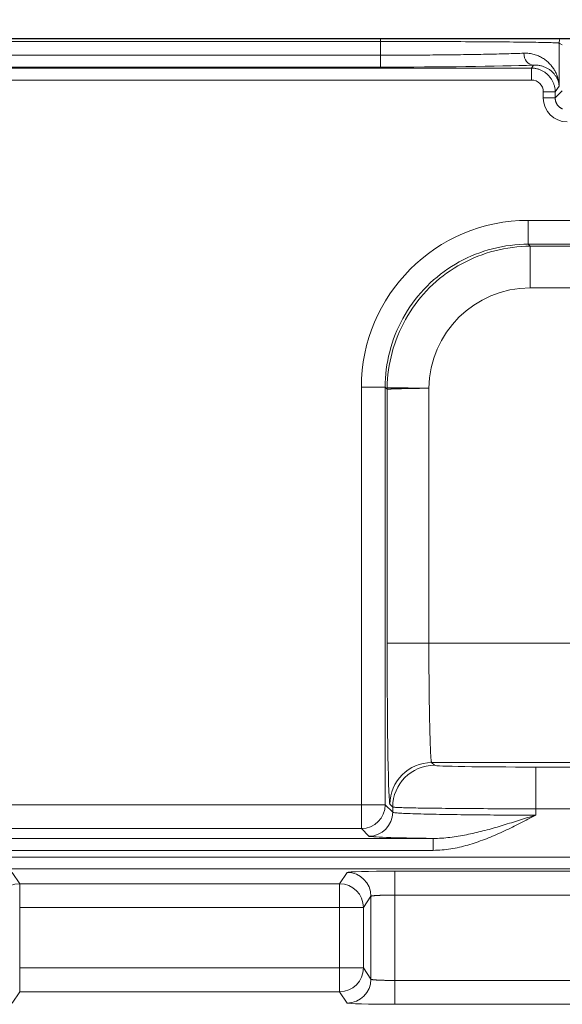
# Model space of a CAD drawing. Units: millimetres. Extents: x 778 to 7782, y 415 to 4014.
# Drawn here: x 1719 to 1765, y 3290 to 3372 of the extents above; entities that cross this region are included whole.
import ezdxf
from ezdxf import colors
from ezdxf.entities.mleader import LeaderData, LeaderLine
from ezdxf.math import Vec2, Vec3

# ---------------------------------------------------------------- set-up
doc = ezdxf.new("R2010")
doc.units = ezdxf.units.MM
doc.linetypes.add('solid', pattern=[0])
doc.layers.add('5', color=7, linetype='Continuous', true_color=0xffffff)
doc.layers.add('6', color=1, linetype='solid')

msp = doc.modelspace()

# ---------------------------------------------------------------- linework, layer by layer
at = {"layer": '5', "color": 3, "linetype": 'Continuous', "lineweight": 18}
for p, q in [((1749.755, 3370.51), (1524.062, 3370.51)), ((1762.156, 3353.266), (1782.421, 3353.266)), ((1754.195, 3303.439), (1754.195, 3302.44)), ((1748.962, 3291.632), (1748.962, 3298.589))]:
    msp.add_line(p, q, dxfattribs=at)
at = {"layer": '5', "color": 3, "linetype": 'Continuous', "lineweight": 13}
for p, q in [((1749.755, 3370.267), (1524.062, 3370.267)), ((1749.755, 3370.267), (1749.755, 3370.51)), ((1749.755, 3370.267), (1749.755, 3369.115)), ((1764.753, 3370.13), (1765.023, 3369.995)), ((1764.753, 3366.527), (1764.753, 3370.13)), ((1524.062, 3369.115), (1749.755, 3369.115)), ((1749.755, 3368.115), (1749.755, 3369.115)), ((1511.391, 3368.035), (1762.426, 3368.035)), ((1749.755, 3368.115), (1524.062, 3368.115)), ((1762.592, 3368.284), (1762.426, 3368.035)), ((1762.426, 3368.035), (1762.426, 3367.035)), ((1762.426, 3367.035), (1511.391, 3367.035)), ((1764.426, 3366.036), (1764.753, 3366.527)), ((1765.023, 3366.123), (1764.426, 3365.527)), ((1763.426, 3366.036), (1763.426, 3365.527)), ((1764.426, 3366.036), (1763.426, 3366.036)), ((1764.426, 3365.527), (1763.426, 3365.527)), ((1764.426, 3365.527), (1764.426, 3366.036)), ((1762.156, 3355.265), (1762.156, 3353.266)), ((1782.387, 3355.265), (1762.156, 3355.265)), ((1762.323, 3353.098), (1762.156, 3353.266)), ((1844.062, 3353.098), (1762.323, 3353.098)), ((1762.323, 3353.098), (1762.323, 3349.599)), ((1762.323, 3349.599), (1844.062, 3349.599)), ((1748.158, 3306.26), (1748.158, 3341.267)), ((1748.158, 3341.267), (1750.157, 3341.267)), ((1750.157, 3341.267), (1750.157, 3306.26)), ((1750.157, 3341.267), (1750.325, 3341.1)), ((1750.325, 3341.1), (1750.325, 3319.801)), ((1753.824, 3319.801), (1753.824, 3341.191)), ((1753.824, 3319.801), (1750.325, 3319.801)), ((1753.824, 3319.801), (1820.722, 3319.801)), ((1820.722, 3309.803), (1754.056, 3309.802)), ((1754.056, 3309.802), (1754.29, 3309.569)), ((1762.788, 3305.923), (1762.788, 3309.423)), ((1762.788, 3309.423), (1820.879, 3309.423)), ((1717.66, 3306.26), (1748.158, 3306.26)), ((1748.158, 3306.26), (1750.157, 3306.26)), ((1748.158, 3306.26), (1748.158, 3304.261)), ((1750.157, 3306.26), (1750.79, 3305.628)), ((1750.79, 3306.069), (1750.556, 3306.303)), ((1750.79, 3305.628), (1750.79, 3306.069)), ((1820.879, 3305.924), (1762.788, 3305.923)), ((1762.788, 3305.923), (1762.788, 3305.388)), ((1748.158, 3304.261), (1717.66, 3304.261)), ((1748.79, 3303.628), (1748.158, 3304.261)), ((1711.622, 3303.439), (1754.195, 3303.439)), ((1446.909, 3301.877), (1826.909, 3301.877)), ((1754.195, 3302.44), (1711.622, 3302.44)), ((1826.909, 3300.877), (1446.909, 3300.877)), ((1718.855, 3300.589), (1719.485, 3299.644)), ((1746.332, 3299.644), (1746.962, 3300.589)), ((1750.961, 3300.692), (1826.909, 3300.692)), ((1750.961, 3298.692), (1750.961, 3300.692)), ((1719.485, 3299.644), (1746.332, 3299.644)), ((1719.485, 3299.644), (1719.485, 3297.645)), ((1746.332, 3299.644), (1746.332, 3297.645)), ((1748.962, 3298.589), (1748.332, 3297.645)), ((1826.909, 3298.692), (1750.961, 3298.692)), ((1750.961, 3298.692), (1750.961, 3291.529)), ((1719.485, 3297.645), (1719.485, 3292.576)), ((1746.332, 3297.645), (1719.485, 3297.645)), ((1746.332, 3292.576), (1746.332, 3297.645)), ((1748.332, 3297.645), (1746.332, 3297.645)), ((1748.332, 3297.645), (1748.332, 3292.576)), ((1719.485, 3292.576), (1719.485, 3290.577)), ((1719.485, 3292.576), (1746.332, 3292.576)), ((1748.332, 3292.576), (1746.332, 3292.576)), ((1746.332, 3292.576), (1746.332, 3290.577)), ((1748.332, 3292.576), (1748.962, 3291.632)), ((1750.961, 3291.529), (1750.961, 3289.529)), ((1750.961, 3291.529), (1822.909, 3291.529)), ((1719.485, 3290.577), (1718.855, 3289.632)), ((1746.332, 3290.577), (1719.485, 3290.577)), ((1746.962, 3289.632), (1746.332, 3290.577)), ((1822.909, 3289.529), (1750.961, 3289.529))]:
    msp.add_line(p, q, dxfattribs=at)
at = {"layer": '5', "color": 3, "linetype": 'Continuous', "lineweight": 18}
for points in [[(1749.755, 3370.51), (1750.166, 3370.51), (1750.576, 3370.51), (1750.986, 3370.51), (1751.394, 3370.51), (1751.802, 3370.51), (1752.208, 3370.51), (1752.61, 3370.51), (1753.009, 3370.51), (1753.405, 3370.51), (1753.797, 3370.51), (1754.186, 3370.51), (1754.572, 3370.51), (1754.955, 3370.51), (1755.334, 3370.51), (1755.71, 3370.51), (1756.083, 3370.51), (1756.453, 3370.51), (1756.818, 3370.51), (1757.177, 3370.51), (1757.529, 3370.51), (1757.875, 3370.51), (1758.214, 3370.51), (1758.547, 3370.51), (1758.873, 3370.51), (1759.193, 3370.51), (1759.506, 3370.51), (1759.812, 3370.51), (1760.112, 3370.51), (1760.406, 3370.51), (1760.692, 3370.51), (1760.97, 3370.51), (1761.239, 3370.51), (1761.499, 3370.51), (1761.749, 3370.51), (1761.99, 3370.51), (1762.223, 3370.51), (1762.446, 3370.51), (1762.66, 3370.51), (1762.866, 3370.51), (1763.062, 3370.51), (1763.249, 3370.51), (1763.427, 3370.51), (1763.595, 3370.51), (1763.752, 3370.51), (1763.898, 3370.51), (1764.034, 3370.51), (1764.159, 3370.51), (1764.273, 3370.51), (1764.377, 3370.51), (1764.47, 3370.51)], [(1764.753, 3366.527), (1764.749, 3366.605), (1764.742, 3366.684), (1764.734, 3366.763), (1764.723, 3366.841), (1764.71, 3366.919), (1764.695, 3366.998), (1764.678, 3367.075), (1764.658, 3367.153), (1764.636, 3367.23), (1764.612, 3367.306), (1764.586, 3367.382), (1764.558, 3367.458), (1764.527, 3367.533), (1764.494, 3367.607), (1764.46, 3367.681), (1764.422, 3367.754), (1764.383, 3367.826), (1764.341, 3367.897), (1764.298, 3367.967), (1764.252, 3368.036), (1764.203, 3368.105), (1764.153, 3368.172), (1764.1, 3368.238), (1764.045, 3368.303), (1763.988, 3368.366), (1763.929, 3368.429), (1763.867, 3368.49), (1763.803, 3368.551), (1763.736, 3368.61), (1763.667, 3368.667), (1763.595, 3368.723), (1763.522, 3368.777), (1763.445, 3368.829), (1763.367, 3368.879), (1763.286, 3368.927), (1763.202, 3368.972), (1763.117, 3369.015), (1763.029, 3369.056), (1762.938, 3369.093), (1762.846, 3369.128), (1762.75, 3369.159), (1762.653, 3369.188), (1762.553, 3369.213), (1762.451, 3369.235), (1762.347, 3369.253), (1762.24, 3369.267), (1762.131, 3369.277), (1762.019, 3369.284), (1761.906, 3369.286), (1761.79, 3369.284)], [(1762.592, 3368.284), (1762.676, 3368.287), (1762.757, 3368.287), (1762.838, 3368.284), (1762.916, 3368.279), (1762.993, 3368.271), (1763.068, 3368.26), (1763.142, 3368.248), (1763.214, 3368.232), (1763.284, 3368.215), (1763.353, 3368.195), (1763.42, 3368.174), (1763.485, 3368.15), (1763.549, 3368.125), (1763.611, 3368.098), (1763.671, 3368.069), (1763.73, 3368.039), (1763.787, 3368.007), (1763.842, 3367.974), (1763.896, 3367.94), (1763.948, 3367.904), (1763.998, 3367.868), (1764.046, 3367.83), (1764.093, 3367.791), (1764.138, 3367.752), (1764.182, 3367.712), (1764.223, 3367.671), (1764.263, 3367.629), (1764.302, 3367.587), (1764.339, 3367.544), (1764.374, 3367.5), (1764.408, 3367.455), (1764.44, 3367.41), (1764.471, 3367.364), (1764.5, 3367.318), (1764.528, 3367.271), (1764.554, 3367.224), (1764.578, 3367.176), (1764.601, 3367.128), (1764.622, 3367.079), (1764.642, 3367.03), (1764.66, 3366.98), (1764.677, 3366.931), (1764.692, 3366.881), (1764.705, 3366.831), (1764.717, 3366.78), (1764.727, 3366.73), (1764.736, 3366.679), (1764.743, 3366.628), (1764.749, 3366.578), (1764.753, 3366.527)], [(1750.325, 3341.1), (1750.328, 3341.102), (1750.334, 3341.104), (1750.342, 3341.105), (1750.353, 3341.107), (1750.367, 3341.109), (1750.384, 3341.111), (1750.404, 3341.113), (1750.426, 3341.115), (1750.451, 3341.116), (1750.479, 3341.118), (1750.51, 3341.12), (1750.543, 3341.122), (1750.579, 3341.124), (1750.618, 3341.125), (1750.66, 3341.127), (1750.704, 3341.129), (1750.751, 3341.131), (1750.8, 3341.133), (1750.853, 3341.135), (1750.908, 3341.136), (1750.966, 3341.138), (1751.027, 3341.14), (1751.09, 3341.142), (1751.156, 3341.144), (1751.225, 3341.146), (1751.296, 3341.147), (1751.37, 3341.149), (1751.447, 3341.151), (1751.527, 3341.153), (1751.609, 3341.155), (1751.695, 3341.156), (1751.782, 3341.158), (1751.873, 3341.16), (1751.966, 3341.162), (1752.062, 3341.164), (1752.161, 3341.166), (1752.262, 3341.167), (1752.366, 3341.169), (1752.473, 3341.171), (1752.582, 3341.173), (1752.694, 3341.175), (1752.809, 3341.177), (1752.927, 3341.178), (1753.047, 3341.18), (1753.17, 3341.182), (1753.295, 3341.184), (1753.424, 3341.186), (1753.555, 3341.187), (1753.688, 3341.189), (1753.824, 3341.191)], [(1753.824, 3341.191), (1753.726, 3341.192), (1753.626, 3341.193), (1753.526, 3341.194), (1753.424, 3341.195), (1753.322, 3341.197), (1753.219, 3341.198), (1753.116, 3341.199), (1753.013, 3341.2), (1752.91, 3341.201), (1752.806, 3341.202), (1752.703, 3341.203), (1752.6, 3341.204), (1752.498, 3341.205), (1752.396, 3341.206), (1752.295, 3341.208), (1752.196, 3341.209), (1752.097, 3341.21), (1752, 3341.211), (1751.904, 3341.212), (1751.81, 3341.213), (1751.718, 3341.214), (1751.628, 3341.215), (1751.54, 3341.216), (1751.455, 3341.217), (1751.372, 3341.217), (1751.292, 3341.218), (1751.214, 3341.219), (1751.139, 3341.22), (1751.068, 3341.221), (1750.999, 3341.221), (1750.933, 3341.222), (1750.871, 3341.223), (1750.812, 3341.223), (1750.757, 3341.224), (1750.704, 3341.225), (1750.656, 3341.225), (1750.61, 3341.226), (1750.568, 3341.226), (1750.53, 3341.226), (1750.495, 3341.227), (1750.463, 3341.227), (1750.435, 3341.227), (1750.411, 3341.228), (1750.389, 3341.228), (1750.371, 3341.228), (1750.356, 3341.228), (1750.344, 3341.228), (1750.335, 3341.229), (1750.329, 3341.229), (1750.326, 3341.229)], [(1754.197, 3303.44), (1754.371, 3303.44), (1754.547, 3303.445), (1754.722, 3303.452), (1754.897, 3303.461), (1755.072, 3303.474), (1755.247, 3303.489), (1755.421, 3303.506), (1755.596, 3303.525), (1755.77, 3303.547), (1755.944, 3303.571), (1756.118, 3303.596), (1756.292, 3303.623), (1756.465, 3303.652), (1756.639, 3303.683), (1756.812, 3303.715), (1756.985, 3303.749), (1757.157, 3303.784), (1757.33, 3303.821), (1757.502, 3303.859), (1757.674, 3303.898), (1757.846, 3303.938), (1758.018, 3303.979), (1758.19, 3304.022), (1758.361, 3304.065), (1758.533, 3304.109), (1758.704, 3304.154), (1758.875, 3304.201), (1759.046, 3304.248), (1759.216, 3304.296), (1759.387, 3304.345), (1759.557, 3304.395), (1759.727, 3304.445), (1759.897, 3304.496), (1760.067, 3304.548), (1760.237, 3304.6), (1760.407, 3304.653), (1760.576, 3304.706), (1760.746, 3304.759), (1760.916, 3304.812), (1761.086, 3304.865), (1761.255, 3304.919), (1761.425, 3304.972), (1761.595, 3305.025), (1761.765, 3305.078), (1761.935, 3305.131), (1762.106, 3305.183), (1762.276, 3305.235), (1762.447, 3305.286), (1762.617, 3305.337), (1762.788, 3305.388)]]:
    msp.add_lwpolyline(points, dxfattribs=at)
at = {"layer": '5', "color": 3, "linetype": 'Continuous', "lineweight": 13}
for points in [[(1749.755, 3370.267), (1750.221, 3370.267), (1750.687, 3370.267), (1751.151, 3370.267), (1751.615, 3370.266), (1752.076, 3370.266), (1752.535, 3370.265), (1752.992, 3370.264), (1753.445, 3370.263), (1753.895, 3370.262), (1754.341, 3370.261), (1754.782, 3370.259), (1755.219, 3370.258), (1755.65, 3370.256), (1756.076, 3370.254), (1756.495, 3370.252), (1756.908, 3370.25), (1757.314, 3370.248), (1757.713, 3370.246), (1758.104, 3370.244), (1758.487, 3370.241), (1758.862, 3370.239), (1759.228, 3370.236), (1759.584, 3370.233), (1759.932, 3370.23), (1760.269, 3370.227), (1760.596, 3370.224), (1760.913, 3370.221), (1761.219, 3370.218), (1761.514, 3370.214), (1761.797, 3370.211), (1762.069, 3370.207), (1762.329, 3370.204), (1762.577, 3370.2), (1762.813, 3370.196), (1763.036, 3370.193), (1763.246, 3370.189), (1763.444, 3370.185), (1763.628, 3370.181), (1763.798, 3370.177), (1763.955, 3370.173), (1764.098, 3370.169), (1764.227, 3370.164), (1764.343, 3370.16), (1764.444, 3370.156), (1764.531, 3370.152), (1764.604, 3370.147), (1764.663, 3370.143), (1764.708, 3370.139), (1764.738, 3370.135), (1764.753, 3370.13)], [(1761.79, 3369.284), (1761.621, 3369.277), (1761.448, 3369.271), (1761.271, 3369.265), (1761.09, 3369.259), (1760.904, 3369.253), (1760.716, 3369.248), (1760.523, 3369.242), (1760.326, 3369.236), (1760.126, 3369.231), (1759.923, 3369.226), (1759.715, 3369.22), (1759.505, 3369.215), (1759.291, 3369.21), (1759.074, 3369.205), (1758.853, 3369.201), (1758.63, 3369.196), (1758.403, 3369.191), (1758.174, 3369.187), (1757.941, 3369.183), (1757.706, 3369.178), (1757.468, 3369.174), (1757.227, 3369.17), (1756.984, 3369.167), (1756.738, 3369.163), (1756.489, 3369.159), (1756.239, 3369.156), (1755.986, 3369.153), (1755.73, 3369.149), (1755.473, 3369.146), (1755.214, 3369.143), (1754.953, 3369.141), (1754.69, 3369.138), (1754.425, 3369.136), (1754.159, 3369.133), (1753.891, 3369.131), (1753.622, 3369.129), (1753.351, 3369.127), (1753.08, 3369.125), (1752.807, 3369.124), (1752.533, 3369.122), (1752.258, 3369.121), (1751.982, 3369.119), (1751.705, 3369.118), (1751.428, 3369.117), (1751.15, 3369.117), (1750.872, 3369.116), (1750.593, 3369.115), (1750.314, 3369.115), (1750.035, 3369.115), (1749.755, 3369.115)], [(1764.426, 3366.036), (1764.425, 3366.101), (1764.421, 3366.165), (1764.416, 3366.23), (1764.409, 3366.293), (1764.399, 3366.356), (1764.388, 3366.419), (1764.374, 3366.48), (1764.359, 3366.542), (1764.341, 3366.602), (1764.322, 3366.662), (1764.301, 3366.721), (1764.278, 3366.779), (1764.254, 3366.836), (1764.228, 3366.892), (1764.2, 3366.948), (1764.17, 3367.002), (1764.139, 3367.056), (1764.106, 3367.108), (1764.071, 3367.16), (1764.035, 3367.21), (1763.998, 3367.259), (1763.959, 3367.307), (1763.919, 3367.354), (1763.877, 3367.399), (1763.834, 3367.444), (1763.79, 3367.487), (1763.744, 3367.528), (1763.698, 3367.569), (1763.65, 3367.607), (1763.6, 3367.645), (1763.55, 3367.681), (1763.499, 3367.715), (1763.446, 3367.748), (1763.393, 3367.779), (1763.338, 3367.809), (1763.283, 3367.837), (1763.227, 3367.863), (1763.169, 3367.888), (1763.111, 3367.911), (1763.052, 3367.932), (1762.993, 3367.951), (1762.932, 3367.968), (1762.871, 3367.984), (1762.809, 3367.997), (1762.747, 3368.008), (1762.684, 3368.018), (1762.62, 3368.025), (1762.556, 3368.031), (1762.491, 3368.034), (1762.426, 3368.035)], [(1765.025, 3364.613), (1764.997, 3364.626), (1764.969, 3364.64), (1764.942, 3364.655), (1764.915, 3364.67), (1764.889, 3364.687), (1764.863, 3364.704), (1764.838, 3364.722), (1764.814, 3364.74), (1764.79, 3364.76), (1764.766, 3364.78), (1764.743, 3364.801), (1764.721, 3364.822), (1764.7, 3364.844), (1764.679, 3364.867), (1764.659, 3364.891), (1764.639, 3364.915), (1764.621, 3364.939), (1764.603, 3364.964), (1764.586, 3364.99), (1764.569, 3365.016), (1764.554, 3365.043), (1764.539, 3365.07), (1764.525, 3365.098), (1764.512, 3365.126), (1764.499, 3365.155), (1764.488, 3365.184), (1764.477, 3365.213), (1764.468, 3365.243), (1764.459, 3365.273), (1764.451, 3365.304), (1764.445, 3365.335), (1764.439, 3365.366), (1764.434, 3365.398), (1764.431, 3365.43), (1764.428, 3365.462), (1764.426, 3365.494), (1764.426, 3365.527)], [(1750.157, 3341.267), (1750.163, 3341.644), (1750.181, 3342.021), (1750.211, 3342.397), (1750.253, 3342.771), (1750.306, 3343.145), (1750.371, 3343.516), (1750.447, 3343.885), (1750.535, 3344.252), (1750.634, 3344.615), (1750.745, 3344.975), (1750.867, 3345.332), (1751, 3345.685), (1751.144, 3346.033), (1751.299, 3346.376), (1751.465, 3346.715), (1751.642, 3347.048), (1751.828, 3347.375), (1752.025, 3347.697), (1752.232, 3348.012), (1752.449, 3348.32), (1752.675, 3348.621), (1752.911, 3348.916), (1753.155, 3349.202), (1753.409, 3349.481), (1753.671, 3349.752), (1753.942, 3350.014), (1754.221, 3350.268), (1754.507, 3350.512), (1754.802, 3350.748), (1755.103, 3350.974), (1755.412, 3351.191), (1755.727, 3351.398), (1756.048, 3351.595), (1756.375, 3351.781), (1756.708, 3351.958), (1757.047, 3352.124), (1757.39, 3352.279), (1757.738, 3352.423), (1758.091, 3352.556), (1758.448, 3352.678), (1758.808, 3352.789), (1759.172, 3352.888), (1759.538, 3352.976), (1759.907, 3353.052), (1760.278, 3353.117), (1760.652, 3353.171), (1761.026, 3353.212), (1761.402, 3353.242), (1761.779, 3353.26), (1762.156, 3353.266)], [(1762.323, 3353.098), (1761.948, 3353.092), (1761.573, 3353.074), (1761.2, 3353.044), (1760.828, 3353.002), (1760.457, 3352.948), (1760.089, 3352.883), (1759.722, 3352.806), (1759.359, 3352.718), (1758.998, 3352.619), (1758.64, 3352.509), (1758.286, 3352.388), (1757.936, 3352.256), (1757.59, 3352.114), (1757.249, 3351.961), (1756.912, 3351.798), (1756.581, 3351.625), (1756.255, 3351.441), (1755.935, 3351.248), (1755.621, 3351.045), (1755.314, 3350.832), (1755.013, 3350.61), (1754.72, 3350.379), (1754.434, 3350.138), (1754.155, 3349.888), (1753.885, 3349.629), (1753.623, 3349.362), (1753.37, 3349.086), (1753.127, 3348.802), (1752.892, 3348.511), (1752.666, 3348.213), (1752.451, 3347.908), (1752.244, 3347.596), (1752.047, 3347.279), (1751.861, 3346.955), (1751.684, 3346.625), (1751.517, 3346.29), (1751.361, 3345.951), (1751.215, 3345.606), (1751.079, 3345.258), (1750.954, 3344.905), (1750.841, 3344.549), (1750.738, 3344.189), (1750.646, 3343.826), (1750.565, 3343.461), (1750.496, 3343.093), (1750.438, 3342.723), (1750.392, 3342.351), (1750.358, 3341.978), (1750.336, 3341.604), (1750.326, 3341.229)], [(1750.326, 3341.229), (1750.326, 3341.226), (1750.326, 3341.223), (1750.326, 3341.221), (1750.326, 3341.218), (1750.326, 3341.216), (1750.326, 3341.213), (1750.325, 3341.211), (1750.325, 3341.208), (1750.325, 3341.205), (1750.325, 3341.203), (1750.325, 3341.2), (1750.325, 3341.198), (1750.325, 3341.195), (1750.325, 3341.193), (1750.325, 3341.19), (1750.325, 3341.187), (1750.325, 3341.185), (1750.325, 3341.182), (1750.325, 3341.18), (1750.325, 3341.177), (1750.325, 3341.175), (1750.325, 3341.172), (1750.325, 3341.169), (1750.325, 3341.167), (1750.325, 3341.164), (1750.325, 3341.162), (1750.325, 3341.159), (1750.325, 3341.157), (1750.325, 3341.154), (1750.325, 3341.151), (1750.325, 3341.149), (1750.325, 3341.146), (1750.325, 3341.144), (1750.325, 3341.141), (1750.325, 3341.139), (1750.325, 3341.136), (1750.325, 3341.133), (1750.325, 3341.131), (1750.325, 3341.128), (1750.325, 3341.126), (1750.325, 3341.123), (1750.325, 3341.121), (1750.325, 3341.118), (1750.325, 3341.115), (1750.325, 3341.113), (1750.325, 3341.11), (1750.325, 3341.108), (1750.325, 3341.105), (1750.325, 3341.103), (1750.325, 3341.1)], [(1753.824, 3319.801), (1753.825, 3319.49), (1753.825, 3319.18), (1753.826, 3318.87), (1753.827, 3318.561), (1753.828, 3318.253), (1753.83, 3317.947), (1753.832, 3317.643), (1753.834, 3317.341), (1753.836, 3317.041), (1753.839, 3316.743), (1753.842, 3316.449), (1753.845, 3316.158), (1753.848, 3315.871), (1753.851, 3315.587), (1753.855, 3315.307), (1753.858, 3315.032), (1753.862, 3314.761), (1753.866, 3314.495), (1753.87, 3314.234), (1753.875, 3313.979), (1753.879, 3313.729), (1753.884, 3313.485), (1753.889, 3313.248), (1753.893, 3313.016), (1753.898, 3312.791), (1753.903, 3312.573), (1753.909, 3312.362), (1753.914, 3312.158), (1753.92, 3311.961), (1753.925, 3311.772), (1753.931, 3311.591), (1753.937, 3311.418), (1753.942, 3311.252), (1753.948, 3311.095), (1753.955, 3310.947), (1753.961, 3310.807), (1753.967, 3310.675), (1753.973, 3310.553), (1753.98, 3310.439), (1753.986, 3310.334), (1753.993, 3310.239), (1754, 3310.152), (1754.006, 3310.075), (1754.013, 3310.008), (1754.02, 3309.95), (1754.027, 3309.901), (1754.034, 3309.862), (1754.041, 3309.832), (1754.049, 3309.813), (1754.056, 3309.802)], [(1762.788, 3305.923), (1762.416, 3305.924), (1762.043, 3305.924), (1761.671, 3305.924), (1761.301, 3305.925), (1760.932, 3305.926), (1760.564, 3305.927), (1760.199, 3305.928), (1759.836, 3305.929), (1759.476, 3305.931), (1759.12, 3305.933), (1758.767, 3305.934), (1758.417, 3305.936), (1758.072, 3305.938), (1757.732, 3305.94), (1757.396, 3305.942), (1757.066, 3305.945), (1756.741, 3305.947), (1756.422, 3305.95), (1756.109, 3305.952), (1755.803, 3305.955), (1755.503, 3305.958), (1755.21, 3305.961), (1754.925, 3305.964), (1754.647, 3305.967), (1754.377, 3305.97), (1754.115, 3305.973), (1753.862, 3305.977), (1753.617, 3305.98), (1753.381, 3305.983), (1753.154, 3305.987), (1752.937, 3305.99), (1752.729, 3305.994), (1752.53, 3305.998), (1752.342, 3306.002), (1752.163, 3306.005), (1751.995, 3306.009), (1751.838, 3306.013), (1751.69, 3306.017), (1751.554, 3306.021), (1751.428, 3306.025), (1751.314, 3306.03), (1751.21, 3306.034), (1751.118, 3306.038), (1751.037, 3306.042), (1750.967, 3306.047), (1750.909, 3306.051), (1750.862, 3306.056), (1750.826, 3306.06), (1750.802, 3306.065), (1750.79, 3306.069)], [(1750.79, 3305.628), (1750.807, 3305.618), (1750.843, 3305.609), (1750.896, 3305.6), (1750.965, 3305.591), (1751.052, 3305.582), (1751.153, 3305.574), (1751.271, 3305.565), (1751.402, 3305.557), (1751.548, 3305.549), (1751.708, 3305.541), (1751.88, 3305.534), (1752.064, 3305.526), (1752.26, 3305.519), (1752.468, 3305.512), (1752.685, 3305.505), (1752.912, 3305.499), (1753.149, 3305.492), (1753.394, 3305.486), (1753.647, 3305.48), (1753.907, 3305.474), (1754.175, 3305.469), (1754.448, 3305.463), (1754.728, 3305.458), (1755.012, 3305.453), (1755.301, 3305.448), (1755.595, 3305.443), (1755.892, 3305.439), (1756.192, 3305.434), (1756.495, 3305.43), (1756.8, 3305.426), (1757.106, 3305.422), (1757.414, 3305.419), (1757.723, 3305.416), (1758.033, 3305.412), (1758.342, 3305.409), (1758.652, 3305.407), (1758.961, 3305.404), (1759.268, 3305.402), (1759.575, 3305.399), (1759.88, 3305.397), (1760.183, 3305.396), (1760.484, 3305.394), (1760.783, 3305.392), (1761.079, 3305.391), (1761.372, 3305.39), (1761.662, 3305.389), (1761.949, 3305.389), (1762.233, 3305.388), (1762.512, 3305.388), (1762.788, 3305.388)], [(1762.788, 3305.388), (1762.626, 3305.303), (1762.464, 3305.218), (1762.301, 3305.134), (1762.138, 3305.049), (1761.976, 3304.965), (1761.813, 3304.881), (1761.649, 3304.798), (1761.486, 3304.715), (1761.323, 3304.632), (1761.159, 3304.55), (1760.995, 3304.468), (1760.83, 3304.387), (1760.666, 3304.307), (1760.5, 3304.227), (1760.335, 3304.149), (1760.169, 3304.071), (1760.003, 3303.994), (1759.836, 3303.918), (1759.669, 3303.843), (1759.502, 3303.769), (1759.334, 3303.696), (1759.165, 3303.625), (1758.996, 3303.555), (1758.826, 3303.486), (1758.656, 3303.418), (1758.485, 3303.352), (1758.313, 3303.287), (1758.141, 3303.224), (1757.968, 3303.163), (1757.794, 3303.103), (1757.62, 3303.045), (1757.445, 3302.989), (1757.27, 3302.935), (1757.093, 3302.883), (1756.916, 3302.833), (1756.739, 3302.786), (1756.561, 3302.742), (1756.382, 3302.699), (1756.203, 3302.66), (1756.023, 3302.624), (1755.843, 3302.59), (1755.662, 3302.56), (1755.48, 3302.533), (1755.298, 3302.509), (1755.116, 3302.488), (1754.933, 3302.471), (1754.749, 3302.457), (1754.565, 3302.448), (1754.38, 3302.442), (1754.195, 3302.44)], [(1750.961, 3298.692), (1750.899, 3298.692), (1750.837, 3298.692), (1750.775, 3298.692), (1750.713, 3298.691), (1750.652, 3298.69), (1750.59, 3298.69), (1750.53, 3298.689), (1750.469, 3298.688), (1750.409, 3298.687), (1750.35, 3298.686), (1750.291, 3298.685), (1750.232, 3298.683), (1750.175, 3298.682), (1750.118, 3298.68), (1750.062, 3298.679), (1750.007, 3298.677), (1749.953, 3298.675), (1749.9, 3298.674), (1749.848, 3298.672), (1749.797, 3298.67), (1749.747, 3298.668), (1749.698, 3298.666), (1749.65, 3298.664), (1749.604, 3298.662), (1749.559, 3298.659), (1749.515, 3298.657), (1749.473, 3298.655), (1749.432, 3298.652), (1749.393, 3298.65), (1749.355, 3298.647), (1749.319, 3298.645), (1749.284, 3298.642), (1749.251, 3298.64), (1749.22, 3298.637), (1749.19, 3298.634), (1749.162, 3298.632), (1749.136, 3298.629), (1749.112, 3298.626), (1749.089, 3298.623), (1749.068, 3298.62), (1749.049, 3298.617), (1749.032, 3298.614), (1749.016, 3298.611), (1749.003, 3298.608), (1748.991, 3298.605), (1748.981, 3298.602), (1748.974, 3298.599), (1748.968, 3298.596), (1748.964, 3298.593), (1748.962, 3298.589)], [(1750.961, 3291.529), (1750.899, 3291.529), (1750.837, 3291.529), (1750.775, 3291.529), (1750.713, 3291.529), (1750.652, 3291.53), (1750.59, 3291.53), (1750.53, 3291.531), (1750.469, 3291.532), (1750.409, 3291.533), (1750.35, 3291.534), (1750.291, 3291.535), (1750.233, 3291.536), (1750.176, 3291.537), (1750.119, 3291.538), (1750.063, 3291.54), (1750.008, 3291.541), (1749.954, 3291.543), (1749.901, 3291.545), (1749.848, 3291.546), (1749.797, 3291.548), (1749.747, 3291.55), (1749.698, 3291.552), (1749.651, 3291.554), (1749.604, 3291.556), (1749.559, 3291.559), (1749.516, 3291.561), (1749.474, 3291.563), (1749.433, 3291.566), (1749.394, 3291.568), (1749.356, 3291.571), (1749.32, 3291.574), (1749.286, 3291.576), (1749.253, 3291.579), (1749.222, 3291.582), (1749.192, 3291.585), (1749.164, 3291.588), (1749.138, 3291.591), (1749.113, 3291.594), (1749.091, 3291.597), (1749.07, 3291.6), (1749.05, 3291.603), (1749.033, 3291.606), (1749.017, 3291.609), (1749.004, 3291.612), (1748.992, 3291.615), (1748.982, 3291.619), (1748.974, 3291.622), (1748.968, 3291.625), (1748.964, 3291.628), (1748.962, 3291.632)]]:
    msp.add_lwpolyline(points, dxfattribs=at)
for centre, major_axis, ratio, start_param, end_param in [((1765.753, 3370.13), (-0.447, -0.894), 0.99981, 4.786735, 5.17593), ((1749.755, 3368.534), (16, 0), 0.026186, 4.712389, 5.64351), ((1765.426, 3365.527), (1.415, 1.415), 0.999695, 2.356347, 3.926839), ((1762.16, 3341.263), (-9.903, 9.903), 0.999695, 5.497939, 7.068431), ((1762.326, 3341.097), (-6.013, 6.013), 0.999695, 5.497939, 7.057707), ((1750.561, 3319.801), (0, 13.5), 0.017455, 1.570796, 3.124139), ((1754.056, 3306.303), (-2.475, -2.475), 0.999695, 3.927145, 5.497633), ((1754.29, 3306.069), (-2.475, -2.475), 0.999695, 3.927145, 5.497633), ((1762.788, 3309.571), (8.5, 0), 0.017455, 3.159046, 4.712389), ((1748.158, 3306.26), (-1.414, -1.414), 0.999695, 0.78555, 2.356042), ((1748.79, 3305.628), (-1.414, -1.414), 0.999695, 0.78555, 2.356042), ((1750.961, 3300.587), (4, 0), 0.026186, 1.570796, 3.124139), ((1746.962, 3298.589), (-1.664, 1.109), 0.999505, 3.729765, 5.300105), ((1719.485, 3297.645), (1.664, 1.109), 0.999505, 0.983081, 2.55342), ((1746.332, 3297.645), (1.664, -1.109), 0.999505, 0.588172, 2.158512), ((1746.332, 3292.576), (-1.664, -1.109), 0.999505, 0.983081, 2.55342), ((1746.962, 3291.632), (1.664, 1.109), 0.999505, 4.124673, 5.695013), ((1750.961, 3289.634), (4, 0), 0.026186, 3.159046, 4.712389)]:
    msp.add_ellipse(centre, major_axis=major_axis, ratio=ratio, start_param=start_param, end_param=end_param, dxfattribs=at)
at = {"layer": '5', "color": 3, "linetype": 'Continuous', "lineweight": 18}
for centre, major_axis, ratio, start_param, end_param in [((1762.592, 3369.284), (0.035, -0.999), 0.802113, 4.684167, 6.239336), ((1762.426, 3366.035), (-0.555, -0.832), 0.999505, 2.158969, 3.729308), ((1762.788, 3303.632), (14, 0), 0.017455, 3.159046, 4.051512)]:
    msp.add_ellipse(centre, major_axis=major_axis, ratio=ratio, start_param=start_param, end_param=end_param, dxfattribs=at)
at = {"layer": '6', "color": 1, "linetype": 'solid'}
msp.add_line((1348.909, 3370.51), (1924.909, 3370.51), dxfattribs=at)

# ---------------------------------------------------------------- leaders
at = {"color": 4, "lineweight": 18}
ml = msp.add_multileader_mtext('Standard', dxfattribs=at)
ml.set_content('{\\fSimSun|b0|i0|c134|p2;提手位置}', color=4)
ml.set_leader_properties()
ml.build(insert=Vec2(0, 0))
ml.multileader.update_dxf_attribs({"text_right_attachment_type": 6, "dogleg_length": 0.36, "arrow_head_size": 0.18})
ctx = ml.context
ctx.base_point, ctx.char_height, ctx.arrow_head_size, ctx.landing_gap_size, ctx.plane_origin = Vec3(1658.305, 3443.995, -49.5), 20, 0.18, 0.09, Vec3(1576.905, 3343.51, -49.5)
ctx.right_attachment = 6
notes = []
notes.append((ctx, [(0, (1, 1, 0), (1657.945, 3443.995, -49.5), (1, 0), 0.36, [(0, [(1576.905, 3343.51, -49.5)], 0, [])])]))
ctx.mtext.insert, ctx.mtext.flow_direction = Vec3(1658.395, 3455.384, -49.5), 5
ml = msp.add_multileader_mtext('Standard', dxfattribs=at)
ml.set_content('{\\fSimSun|b0|i0|c134|p2;电源位置}', color=4)
ml.set_leader_properties()
ml.build(insert=Vec2(0, 0))
ml.multileader.update_dxf_attribs({"text_right_attachment_type": 6, "dogleg_length": 0.36, "arrow_head_size": 0.18})
ctx = ml.context
ctx.base_point, ctx.char_height, ctx.arrow_head_size, ctx.landing_gap_size, ctx.plane_origin = Vec3(1694.806, 3409.84), 20, 0.18, 0.09, Vec3(1602.909, 3249.091)
ctx.right_attachment = 6
notes.append((ctx, [(0, (1, 1, 0), (1670.206, 3409.84), (1, 0), 24.599, [(0, [(1602.909, 3249.091)], 0, [])])]))
ctx.mtext.insert, ctx.mtext.flow_direction = Vec3(1694.896, 3421.174), 5
for ctx, leaders in notes:
    for number, flags, end, landing, length, lines in leaders:
        leader = LeaderData()
        leader.index, (leader.has_last_leader_line, leader.has_dogleg_vector, leader.attachment_direction) = number, flags
        leader.last_leader_point, leader.dogleg_vector, leader.dogleg_length = Vec3(end), Vec3(landing), length
        for number, points, colour, breaks in lines:
            line = LeaderLine()
            line.index, line.vertices, line.color, line.breaks = number, Vec3.list(points), colors.encode_raw_color(colour), breaks
            leader.lines.append(line)
        ctx.leaders.append(leader)

doc.saveas('drawing.dxf')
